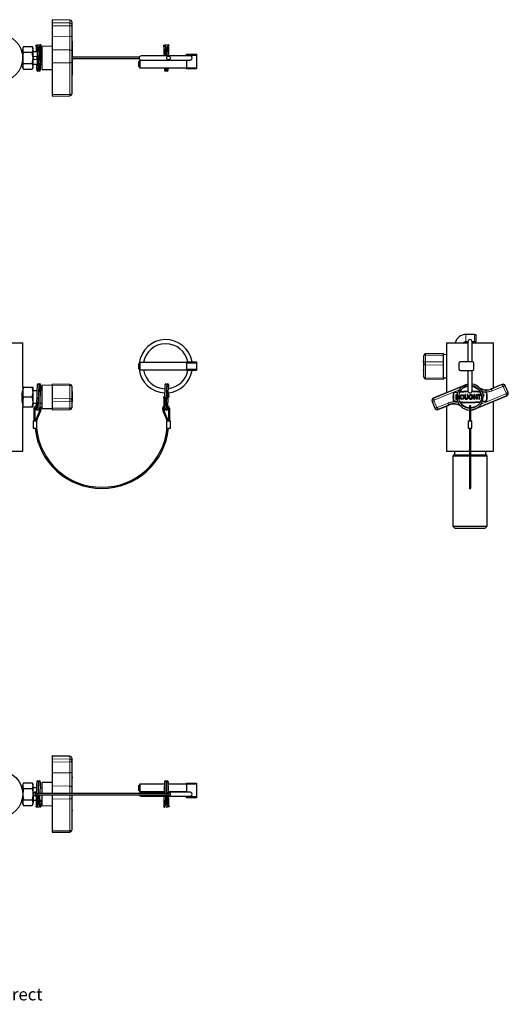
# Model space of a CAD drawing. Units: millimetres. Extents: x 261 to 1421, y 142 to 982.
# Drawn here: x 1023 to 1421, y 180 to 982 of the extents above; entities that cross this region are included whole.
import ezdxf

# ---------------------------------------------------------------- set-up
doc = ezdxf.new("R2010")
doc.units = ezdxf.units.MM
doc.header["$LTSCALE"] = 4
doc.linetypes.add('PHANTOM', pattern=[12.7, 6.35, -1.27, 1.27, -1.27, 1.27, -1.27])
doc.styles.get("Standard").update_dxf_attribs({"font": 'arial.ttf'})

msp = doc.modelspace()

# ---------------------------------------------------------------- linework, layer by layer
at = {"color": 7, "linetype": 'Continuous', "lineweight": 25}
for p, q in [((1064.39, 981.43), (1049.86, 981.68)), ((1049.86, 981.53), (1049.86, 981.68)), ((1049.86, 981.53), (1049.86, 979.23)), ((1049.86, 979.23), (1049.86, 976.62)), ((1065.86, 979.91), (1065.86, 979.93)), ((1065.86, 979.91), (1065.86, 977.61)), ((1049.86, 976.62), (1049.86, 967.81)), ((1065.86, 977.61), (1065.86, 977.29)), ((1065.86, 977.29), (1065.86, 968.48)), ((1049.86, 967.81), (1049.86, 957.17)), ((1065.86, 968.48), (1065.86, 956.07)), ((1066.16, 964.47), (1065.86, 964.47)), ((1066.16, 964.21), (1066.16, 964.47)), ((1066.16, 964.21), (1066.16, 963.61)), ((1066.16, 963.61), (1066.16, 937.44)), ((1025.12, 956.06), (1025.1, 956.06)), ((1025.91, 955.56), (1025.24, 955.56)), ((1026.63, 959.8), (1025.91, 958.56)), ((1025.91, 958.56), (1025.91, 957.49)), ((1025.91, 957.49), (1025.91, 950.56)), ((1026.63, 959.8), (1033.6, 959.8)), ((1026.63, 955.18), (1033.6, 955.18)), ((1034.31, 958.56), (1033.6, 959.8)), ((1034.31, 957.49), (1034.31, 958.56)), ((1034.31, 950.56), (1034.31, 957.49)), ((1037.86, 955.56), (1034.31, 955.56)), ((1039.36, 955.56), (1039.26, 955.56)), ((1041.86, 955.56), (1040.76, 955.56)), ((1049.86, 960.06), (1041.86, 959.92)), ((1041.86, 946.98), (1041.86, 959.92)), ((1049.86, 957.17), (1049.86, 946.54)), ((1065.86, 956.07), (1065.86, 947.21)), ((1025.91, 950.56), (1025.91, 943.63)), ((1026.63, 945.94), (1033.6, 945.94)), ((1034.31, 943.63), (1034.31, 950.56)), ((1041.86, 941.2), (1041.86, 946.98)), ((1049.86, 946.54), (1049.86, 920.67)), ((1065.86, 947.21), (1065.86, 921.35)), ((1120.69, 951.06), (1066.16, 951.06)), ((1066.16, 950.06), (1120.69, 950.06)), ((1121.31, 948.56), (1120.31, 947.56)), ((1120.31, 945.56), (1120.31, 947.56)), ((1159.31, 948.56), (1121.31, 948.56)), ((1121.31, 948.56), (1121.31, 945.56)), ((1162, 952.26), (1122.31, 952.26)), ((1122.31, 948.86), (1162, 948.86)), ((1141.03, 948.86), (1141.04, 948.56)), ((1141.69, 948.86), (1141.69, 948.56)), ((1143.19, 948.86), (1143.19, 948.56)), ((1159.31, 953.56), (1167.31, 953.56)), ((1159.31, 952.56), (1159.31, 953.56)), ((1159.31, 952.56), (1159.31, 952.26)), ((1159.31, 948.86), (1159.31, 942.56)), ((1167.31, 953.56), (1167.31, 952.56)), ((1167.31, 952.56), (1167.31, 942.56)), ((1025.1, 945.06), (1025.11, 945.06)), ((1025.24, 945.56), (1025.91, 945.56)), ((1025.91, 943.63), (1025.91, 942.56)), ((1025.91, 942.56), (1026.63, 941.32)), ((1026.63, 941.32), (1033.6, 941.32)), ((1033.6, 941.32), (1034.31, 942.56)), ((1034.31, 945.56), (1037.61, 945.56)), ((1034.31, 942.56), (1034.31, 943.63)), ((1038.81, 940.86), (1038.87, 940.47)), ((1039.01, 945.56), (1039.11, 945.56)), ((1040.51, 945.56), (1041.86, 945.56)), ((1041.86, 941.2), (1049.86, 941.06)), ((1120.31, 943.56), (1120.31, 945.56)), ((1120.31, 943.56), (1121.31, 942.56)), ((1121.31, 945.56), (1121.31, 942.56)), ((1121.31, 942.56), (1159.31, 942.56)), ((1142.81, 940.87), (1142.87, 940.47)), ((1159.31, 941.56), (1159.31, 942.56)), ((1167.31, 941.56), (1159.31, 941.56)), ((1167.31, 942.56), (1167.31, 941.56)), ((1065.86, 936.65), (1066.16, 936.65)), ((1066.16, 937.44), (1066.16, 936.86)), ((1066.16, 936.86), (1066.16, 936.65)), ((1049.86, 920.67), (1049.86, 919.44)), ((1049.86, 919.44), (1064.39, 919.69)), ((1065.86, 921.35), (1065.86, 921.19)), ((1393.6, 725.57), (1386.6, 725.57)), ((1393.6, 725.57), (1394.6, 725.57)), ((1394.6, 725.57), (1394.6, 719.57)), ((1006.86, 718.62), (1025.91, 718.62)), ((1025.91, 682.62), (1025.91, 718.62)), ((1370.9, 718.62), (1370.9, 678.09)), ((1370.9, 718.62), (1388.25, 718.62)), ((1388.25, 719.57), (1386.6, 719.57)), ((1388.25, 719.62), (1388.25, 703.14)), ((1391.65, 703.15), (1391.65, 719.62)), ((1393.6, 719.57), (1391.65, 719.57)), ((1391.65, 718.62), (1409, 718.62)), ((1394.6, 719.57), (1393.6, 719.57)), ((1409, 681.98), (1409, 718.62)), ((1352.35, 708.23), (1352.35, 708.32)), ((1352.35, 708.08), (1352.35, 708.23)), ((1352.35, 702.54), (1352.35, 708.08)), ((1368.35, 710.07), (1353.82, 709.82)), ((1368.35, 709.99), (1353.82, 709.73)), ((1368.35, 709.99), (1368.35, 710.07)), ((1368.35, 708.75), (1368.35, 709.99)), ((1370.9, 709.03), (1368.35, 709.07)), ((1368.35, 703.21), (1368.35, 708.75)), ((1121.31, 702.62), (1120.31, 701.62)), ((1120.31, 697.62), (1120.31, 701.62)), ((1120.31, 697.62), (1121.31, 696.62)), ((1159.31, 702.62), (1121.31, 702.62)), ((1121.31, 702.62), (1121.31, 696.62)), ((1159.31, 703.12), (1167.31, 703.12)), ((1159.31, 702.12), (1159.31, 703.12)), ((1159.31, 702.12), (1159.31, 697.12)), ((1167.31, 703.12), (1167.31, 702.12)), ((1167.31, 702.12), (1167.31, 697.12)), ((1352.35, 704.08), (1352.05, 704.08)), ((1352.05, 703.42), (1352.05, 704.08)), ((1352.05, 702.86), (1352.05, 703.42)), ((1352.05, 702.86), (1352.05, 696.53)), ((1352.35, 702.22), (1352.35, 702.54)), ((1352.35, 691.49), (1352.35, 702.22)), ((1368.35, 700.6), (1368.35, 703.21)), ((1368.35, 689.87), (1368.35, 700.6)), ((1380.95, 702.12), (1380.95, 697.12)), ((1391.95, 703.12), (1381.95, 703.12)), ((1392.95, 697.12), (1392.95, 702.12)), ((1121.31, 696.62), (1159.31, 696.62)), ((1159.31, 696.12), (1159.31, 697.12)), ((1167.31, 696.12), (1159.31, 696.12)), ((1167.31, 697.12), (1167.31, 696.12)), ((1352.05, 695.96), (1352.05, 696.53)), ((1352.05, 695.96), (1352.05, 695.07)), ((1352.05, 695.07), (1352.35, 695.07)), ((1352.35, 690.83), (1352.35, 691.49)), ((1353.82, 689.33), (1368.35, 689.07)), ((1368.35, 690.07), (1370.9, 690.12)), ((1368.35, 689.07), (1368.35, 689.87)), ((1381.95, 696.12), (1391.95, 696.12)), ((1388.25, 696.1), (1388.25, 679.62)), ((1391.65, 679.62), (1391.65, 696.1)), ((1026.63, 682.62), (1025.91, 682.62)), ((1025.91, 682.62), (1025.91, 678.62)), ((1026.63, 682.62), (1033.6, 682.62)), ((1033.6, 682.62), (1034.31, 682.62)), ((1034.31, 678.62), (1034.31, 682.62)), ((1049.86, 684.12), (1041.86, 683.98)), ((1041.86, 683.27), (1041.86, 683.98)), ((1041.86, 665.26), (1041.86, 683.27)), ((1064.39, 684.87), (1049.86, 685.12)), ((1049.86, 685.12), (1049.86, 684.32)), ((1049.86, 684.32), (1049.86, 673.6)), ((1065.86, 683.37), (1065.86, 682.7)), ((1065.86, 682.7), (1065.86, 671.98)), ((1385.93, 684.32), (1360.06, 673.6)), ((1416.01, 684.89), (1407.2, 681.23)), ((1420.92, 678.26), (1418.62, 683.8)), ((1025.91, 679.62), (1025.78, 679.62)), ((1025.91, 678.62), (1025.91, 670.62)), ((1026.63, 674.62), (1033.6, 674.62)), ((1037.49, 679.62), (1034.31, 679.62)), ((1034.31, 670.62), (1034.31, 678.62)), ((1038.99, 679.62), (1038.89, 679.62)), ((1041.86, 679.62), (1040.39, 679.62)), ((1049.86, 673.6), (1049.86, 670.98)), ((1066.16, 679.13), (1065.86, 679.13)), ((1066.16, 679.13), (1066.16, 678.24)), ((1066.16, 678.24), (1066.16, 677.66)), ((1066.16, 677.66), (1066.16, 671.33)), ((1140.61, 674.62), (1141.31, 674.62)), ((1144.31, 674.62), (1145.01, 674.62)), ((1380.05, 678.6), (1376.83, 678.24)), ((1379.96, 678.27), (1376.87, 677.92)), ((1379.32, 676.45), (1378.38, 676.44)), ((1378.38, 676.44), (1378.41, 672.59)), ((1379.33, 675.81), (1379.03, 675.81)), ((1379.03, 675.81), (1379.05, 673.24)), ((1379.05, 673.24), (1379.35, 673.24)), ((1386.34, 676.52), (1385.7, 676.51)), ((1385.7, 676.51), (1385.72, 673.94)), ((1386.36, 673.95), (1386.34, 676.52)), ((1387.62, 676.53), (1387.65, 673.96)), ((1388.26, 676.53), (1387.62, 676.53)), ((1388.29, 673.96), (1388.26, 676.53)), ((1392.56, 674.97), (1391.06, 674.95)), ((1391.06, 674.95), (1391.07, 674.31)), ((1391.07, 674.31), (1391.91, 674.32)), ((1392.45, 675.35), (1391.73, 675.34)), ((1393.65, 676.58), (1393, 676.58)), ((1393, 676.58), (1393.04, 672.72)), ((1393.66, 674.98), (1393.65, 676.58)), ((1393.66, 674.98), (1394.95, 674.99)), ((1394.95, 674.35), (1393.67, 674.33)), ((1393.68, 672.73), (1393.67, 674.33)), ((1393.97, 664.92), (1419.84, 675.65)), ((1394.93, 676.59), (1395.57, 676.6)), ((1394.95, 674.99), (1394.93, 676.59)), ((1394.97, 672.74), (1394.95, 674.35)), ((1395.57, 676.6), (1395.61, 672.75)), ((1398.64, 676.63), (1396.07, 676.6)), ((1396.07, 676.6), (1396.08, 675.96)), ((1396.08, 675.96), (1397.04, 675.97)), ((1397.04, 675.97), (1397.07, 672.76)), ((1397.68, 675.98), (1398.65, 675.98)), ((1397.71, 672.77), (1397.68, 675.98)), ((1398.65, 675.98), (1398.64, 676.63)), ((1398.92, 676.63), (1399.08, 676.3)), ((1399.25, 674.62), (1400.65, 674.62)), ((1403, 678.47), (1399.79, 678.78)), ((1402.97, 678.16), (1399.96, 678.44)), ((1400.84, 676.65), (1400.21, 675.36)), ((1400.54, 674.72), (1401.48, 676.65)), ((1401.48, 676.65), (1400.84, 676.65)), ((1025.78, 669.62), (1025.91, 669.62)), ((1025.91, 670.62), (1025.91, 666.62)), ((1025.91, 630.62), (1025.91, 666.62)), ((1026.63, 666.62), (1025.91, 666.62)), ((1026.63, 666.62), (1033.6, 666.62)), ((1033.6, 666.62), (1034.31, 666.62)), ((1034.31, 666.62), (1034.31, 670.62)), ((1034.31, 669.62), (1037.24, 669.62)), ((1038.54, 666.56), (1038.64, 666.54)), ((1038.64, 669.62), (1038.74, 669.62)), ((1040.14, 669.62), (1041.86, 669.62)), ((1041.86, 665.26), (1049.86, 665.12)), ((1049.86, 670.98), (1049.86, 665.44)), ((1049.86, 665.44), (1049.86, 664.21)), ((1065.86, 671.98), (1065.86, 671.65)), ((1065.86, 671.65), (1065.86, 666.11)), ((1065.86, 670.12), (1066.16, 670.12)), ((1065.86, 666.11), (1065.86, 665.96)), ((1065.86, 665.96), (1065.86, 665.88)), ((1066.16, 671.33), (1066.16, 670.77)), ((1066.16, 670.12), (1066.16, 670.77)), ((1142.68, 667.62), (1142.57, 667.62)), ((1358.98, 670.98), (1361.28, 665.44)), ((1363.89, 664.36), (1372.7, 668.01)), ((1370.9, 667.26), (1370.9, 630.62)), ((1380.06, 670.79), (1376.93, 671.09)), ((1378.41, 672.59), (1379.36, 672.6)), ((1389.45, 667.12), (1389.45, 664.62)), ((1390.45, 664.62), (1390.45, 667.12)), ((1393.04, 672.72), (1393.68, 672.73)), ((1395.61, 672.75), (1394.97, 672.74)), ((1397.07, 672.76), (1397.71, 672.77)), ((1403.07, 671.01), (1399.92, 670.65)), ((1403.03, 671.32), (1400.02, 670.98)), ((1409, 630.62), (1409, 671.15)), ((1035.06, 664.62), (1035.06, 655.12)), ((1036.06, 655.12), (1036.06, 664.62)), ((1039.89, 663.8), (1036.78, 656.89)), ((1037.69, 656.48), (1040.8, 663.39)), ((1049.86, 664.21), (1064.39, 664.46)), ((1049.86, 664.12), (1064.39, 664.38)), ((1049.86, 664.21), (1049.86, 664.12)), ((1139.82, 663.39), (1142.93, 656.48)), ((1143.84, 656.89), (1140.74, 663.8)), ((1144.56, 664.62), (1144.56, 655.12)), ((1145.56, 655.12), (1145.56, 664.62)), ((1389.45, 664.62), (1389.45, 655.12)), ((1390.45, 655.12), (1390.45, 664.62)), ((1034.56, 655.12), (1034.56, 649.12)), ((1034.56, 655.12), (1037.56, 655.12)), ((1034.56, 649.12), (1037.56, 649.12)), ((1037.56, 649.12), (1037.56, 655.12)), ((1143.06, 655.12), (1143.06, 649.12)), ((1143.06, 655.12), (1146.06, 655.12)), ((1143.06, 649.12), (1146.06, 649.12)), ((1146.06, 649.12), (1146.06, 655.12)), ((1388.45, 655.12), (1388.45, 649.12)), ((1388.45, 655.12), (1391.45, 655.12)), ((1388.45, 649.12), (1391.45, 649.12)), ((1389.45, 649.1), (1389.45, 600.62)), ((1390.45, 600.62), (1390.45, 649.12)), ((1391.45, 649.12), (1391.45, 655.12)), ((1006.86, 630.62), (1025.91, 630.62)), ((1370.9, 630.62), (1389.45, 630.62)), ((1376.39, 627.45), (1375.95, 626.45)), ((1375.95, 626.45), (1375.95, 569.45)), ((1389.45, 626.45), (1375.95, 626.45)), ((1376.39, 627.45), (1389.45, 627.45)), ((1377.25, 630.62), (1377.25, 627.45)), ((1390.45, 630.62), (1409, 630.62)), ((1390.45, 627.45), (1403.5, 627.45)), ((1403.95, 626.45), (1390.45, 626.45)), ((1402.65, 627.45), (1402.65, 630.62)), ((1403.95, 626.45), (1403.5, 627.45)), ((1403.95, 569.45), (1403.95, 626.45)), ((1375.95, 569.45), (1377.95, 567.45)), ((1375.95, 569.45), (1403.95, 569.45)), ((1401.95, 567.45), (1403.95, 569.45)), ((1401.95, 567.45), (1377.95, 567.45)), ((1064.39, 382.29), (1049.86, 382.54)), ((1049.86, 382.39), (1049.86, 382.54)), ((1049.86, 382.39), (1049.86, 380.09)), ((1049.86, 380.09), (1049.86, 377.48)), ((1049.86, 377.48), (1049.86, 368.67)), ((1065.86, 380.77), (1065.86, 380.79)), ((1065.86, 380.77), (1065.86, 378.47)), ((1065.86, 378.47), (1065.86, 378.15)), ((1065.86, 378.15), (1065.86, 369.34)), ((1049.86, 368.67), (1049.86, 358.04)), ((1065.86, 369.34), (1065.86, 356.93)), ((1026.63, 360.66), (1025.91, 359.42)), ((1026.63, 360.66), (1033.6, 360.66)), ((1034.31, 359.42), (1033.6, 360.66)), ((1038.81, 361.1), (1038.76, 361.51)), ((1049.86, 360.92), (1041.86, 360.78)), ((1041.86, 351.92), (1041.86, 360.78)), ((1066.16, 365.33), (1065.86, 365.33)), ((1066.16, 365.33), (1066.16, 365.07)), ((1066.16, 365.07), (1066.16, 364.47)), ((1066.16, 351.92), (1066.16, 364.47)), ((1142.81, 361.1), (1142.76, 361.51)), ((1025.11, 356.92), (1025.1, 356.92)), ((1025.91, 356.42), (1025.24, 356.42)), ((1025.91, 359.42), (1025.91, 358.35)), ((1025.91, 358.35), (1025.91, 351.42)), ((1026.63, 356.04), (1033.6, 356.04)), ((1034.31, 358.35), (1034.31, 359.42)), ((1034.31, 351.42), (1034.31, 358.35)), ((1037.11, 356.42), (1034.31, 356.42)), ((1038.61, 356.42), (1038.51, 356.42)), ((1041.86, 356.42), (1040.01, 356.42)), ((1049.86, 358.04), (1049.86, 351.92)), ((1065.86, 356.93), (1065.86, 351.92)), ((1121.31, 359.42), (1120.31, 358.42)), ((1120.31, 354.42), (1120.31, 358.42)), ((1120.31, 354.42), (1121.31, 353.42)), ((1141.21, 359.42), (1121.31, 359.42)), ((1121.31, 359.42), (1121.31, 353.42)), ((1121.31, 353.42), (1141.04, 353.42)), ((1141.02, 353.12), (1122.31, 353.12)), ((1162, 353.12), (1143.95, 353.12)), ((1159.31, 359.42), (1144.41, 359.42)), ((1144.59, 353.42), (1159.31, 353.42)), ((1159.31, 360.42), (1167.31, 360.42)), ((1159.31, 359.42), (1159.31, 360.42)), ((1159.31, 359.42), (1159.31, 353.12)), ((1167.31, 360.42), (1167.31, 359.42)), ((1167.31, 359.42), (1167.31, 349.42)), ((1025.1, 345.92), (1025.12, 345.92)), ((1025.24, 346.42), (1025.91, 346.42)), ((1025.91, 351.42), (1025.91, 344.49)), ((1026.63, 346.8), (1033.6, 346.8)), ((1034.31, 351.42), (1034.31, 344.49)), ((1034.31, 346.42), (1036.86, 346.42)), ((1144.03, 351.92), (1036.59, 351.92)), ((1036.59, 350.92), (1144.03, 350.92)), ((1038.26, 346.42), (1038.36, 346.42)), ((1039.76, 346.42), (1041.86, 346.42)), ((1041.86, 342.06), (1041.86, 350.92)), ((1049.86, 350.92), (1049.86, 347.4)), ((1049.86, 347.4), (1049.86, 321.54)), ((1065.86, 350.92), (1065.86, 348.07)), ((1065.86, 348.07), (1065.86, 322.21)), ((1066.16, 338.3), (1066.16, 350.92)), ((1122.31, 349.72), (1140.93, 349.72)), ((1143.86, 349.72), (1162, 349.72)), ((1159.31, 349.72), (1159.31, 349.42)), ((1159.31, 348.42), (1159.31, 349.42)), ((1167.31, 348.42), (1159.31, 348.42)), ((1167.31, 349.42), (1167.31, 348.42)), ((1025.91, 344.49), (1025.91, 343.42)), ((1025.91, 343.42), (1026.63, 342.19)), ((1026.63, 342.19), (1033.6, 342.19)), ((1033.6, 342.19), (1034.31, 343.42)), ((1034.31, 343.42), (1034.31, 344.49)), ((1041.86, 342.06), (1049.86, 341.92)), ((1065.86, 337.51), (1066.16, 337.51)), ((1066.16, 338.3), (1066.16, 337.72)), ((1066.16, 337.51), (1066.16, 337.72)), ((1049.86, 321.54), (1049.86, 320.3)), ((1049.86, 320.3), (1064.39, 320.56)), ((1065.86, 322.21), (1065.86, 322.06))]:
    msp.add_line(p, q, dxfattribs=at)
at = {"color": 36, "linetype": 'PHANTOM', "lineweight": 18}
for p, q in [((1064.39, 981.29), (1049.86, 981.53)), ((1064.39, 979), (1049.86, 979.23)), ((1064.39, 981.29), (1064.39, 981.43)), ((1064.39, 979), (1064.39, 981.29)), ((1064.39, 976.71), (1064.39, 979)), ((1064.39, 976.71), (1049.86, 976.62)), ((1064.39, 967.91), (1064.39, 976.71)), ((1064.39, 967.91), (1049.86, 967.81)), ((1064.39, 957.02), (1064.39, 967.91)), ((1066.16, 964.21), (1065.86, 964.21)), ((1066.16, 963.61), (1065.86, 963.61)), ((1064.39, 957.02), (1049.86, 957.17)), ((1064.39, 946.64), (1064.39, 957.02)), ((1064.39, 946.64), (1049.86, 946.54)), ((1064.39, 920.77), (1064.39, 946.64)), ((1167.31, 952.56), (1159.31, 952.56)), ((1159.31, 942.56), (1167.31, 942.56)), ((1066.16, 937.44), (1065.86, 937.44)), ((1066.16, 936.86), (1065.86, 936.86)), ((1064.39, 920.77), (1049.86, 920.67)), ((1064.39, 919.69), (1064.39, 920.77)), ((1386.6, 725.57), (1386.6, 719.57)), ((1393.6, 719.57), (1393.6, 725.57)), ((1353.82, 709.82), (1353.82, 709.73)), ((1353.82, 709.73), (1353.82, 708.66)), ((1353.82, 708.66), (1368.35, 708.75)), ((1353.82, 708.66), (1353.82, 703.11)), ((1167.31, 702.12), (1159.31, 702.12)), ((1352.05, 703.42), (1352.35, 703.42)), ((1352.05, 702.86), (1352.35, 702.86)), ((1353.82, 703.11), (1368.35, 703.21)), ((1353.82, 703.11), (1353.82, 700.83)), ((1353.82, 700.83), (1368.35, 700.6)), ((1353.82, 700.83), (1353.82, 690.11)), ((1159.31, 697.12), (1167.31, 697.12)), ((1352.05, 696.53), (1352.35, 696.53)), ((1352.05, 695.96), (1352.35, 695.96)), ((1353.82, 690.11), (1368.35, 689.87)), ((1353.82, 690.11), (1353.82, 689.33)), ((1064.39, 684.09), (1049.86, 684.32)), ((1064.39, 684.09), (1064.39, 684.87)), ((1064.39, 673.36), (1064.39, 684.09)), ((1360.16, 673.36), (1383.62, 683.09)), ((1386.6, 682.7), (1383.7, 681.5)), ((1407.3, 681), (1407.2, 681.23)), ((1407.3, 681), (1416.1, 684.65)), ((1416.68, 683.27), (1407.87, 679.61)), ((1416.1, 684.65), (1416.01, 684.89)), ((1419.3, 677.59), (1417, 683.13)), ((1418.38, 683.71), (1418.62, 683.8)), ((1418.38, 683.71), (1420.68, 678.16)), ((1064.39, 673.36), (1049.86, 673.6)), ((1064.39, 671.08), (1064.39, 673.36)), ((1066.16, 678.24), (1065.86, 678.24)), ((1066.16, 677.66), (1065.86, 677.66)), ((1360.16, 673.36), (1360.06, 673.6)), ((1381.13, 680.43), (1360.73, 671.98)), ((1419.74, 675.88), (1396.3, 666.16)), ((1398.98, 668.9), (1419.16, 677.27)), ((1419.74, 675.88), (1419.84, 675.65)), ((1420.68, 678.16), (1420.92, 678.26)), ((1064.39, 671.08), (1049.86, 670.98)), ((1064.39, 665.54), (1049.86, 665.44)), ((1064.39, 665.54), (1064.39, 671.08)), ((1064.39, 664.46), (1064.39, 665.54)), ((1066.16, 671.33), (1065.86, 671.33)), ((1066.16, 670.77), (1065.86, 670.77)), ((1359.22, 671.08), (1358.98, 670.98)), ((1361.51, 665.54), (1359.22, 671.08)), ((1360.6, 671.65), (1362.9, 666.11)), ((1361.51, 665.54), (1361.28, 665.44)), ((1363.22, 665.98), (1372.03, 669.63)), ((1372.6, 668.24), (1363.8, 664.59)), ((1372.6, 668.24), (1372.7, 668.01)), ((1393.3, 666.54), (1396.08, 667.69)), ((1393.5, 666.06), (1393.3, 666.54)), ((1036.06, 664.62), (1035.06, 664.62)), ((1064.39, 664.38), (1064.39, 664.46)), ((1144.56, 664.62), (1145.56, 664.62)), ((1363.8, 664.59), (1363.89, 664.36)), ((1389.45, 664.62), (1390.45, 664.62)), ((1064.39, 382.16), (1049.86, 382.39)), ((1064.39, 379.86), (1049.86, 380.09)), ((1064.39, 377.58), (1049.86, 377.48)), ((1064.39, 382.16), (1064.39, 382.29)), ((1064.39, 379.86), (1064.39, 382.16)), ((1064.39, 377.58), (1064.39, 379.86)), ((1064.39, 368.77), (1064.39, 377.58)), ((1064.39, 368.77), (1049.86, 368.67)), ((1064.39, 357.88), (1064.39, 368.77)), ((1066.16, 365.07), (1065.86, 365.07)), ((1066.16, 364.47), (1065.86, 364.47)), ((1064.39, 357.88), (1049.86, 358.04)), ((1064.39, 351.92), (1064.39, 357.88)), ((1167.31, 359.42), (1159.31, 359.42)), ((1064.39, 347.5), (1049.86, 347.4)), ((1064.39, 347.5), (1064.39, 350.92)), ((1064.39, 321.63), (1064.39, 347.5)), ((1159.31, 349.42), (1167.31, 349.42)), ((1066.16, 338.3), (1065.86, 338.3)), ((1066.16, 337.72), (1065.86, 337.72)), ((1064.39, 321.63), (1049.86, 321.54)), ((1064.39, 320.56), (1064.39, 321.63))]:
    msp.add_line(p, q, dxfattribs=at)
at = {"color": 36, "linetype": 'PHANTOM', "lineweight": 18, "flags": 128}
for points in [[(1064.39, 976.71), (1064.68, 976.73), (1064.95, 976.76), (1065.21, 976.81), (1065.43, 976.89), (1065.61, 976.97), (1065.75, 977.07), (1065.83, 977.18), (1065.86, 977.29)], [(1064.39, 967.91), (1064.68, 967.92), (1064.95, 967.95), (1065.21, 968.01), (1065.43, 968.08), (1065.61, 968.17), (1065.75, 968.26), (1065.83, 968.37), (1065.86, 968.48)], [(1065.86, 956.07), (1065.83, 956.25), (1065.75, 956.43), (1065.61, 956.59), (1065.43, 956.73), (1065.21, 956.85), (1064.95, 956.94), (1064.68, 956.99), (1064.39, 957.02)], [(1065.86, 947.21), (1065.83, 947.1), (1065.75, 946.99), (1065.61, 946.89), (1065.43, 946.81), (1065.21, 946.74), (1064.95, 946.68), (1064.68, 946.65), (1064.39, 946.64)], [(1065.86, 921.35), (1065.83, 921.24), (1065.75, 921.13), (1065.61, 921.03), (1065.43, 920.94), (1065.21, 920.87), (1064.95, 920.82), (1064.68, 920.78), (1064.39, 920.77)], [(1353.82, 708.66), (1353.53, 708.64), (1353.26, 708.61), (1353, 708.56), (1352.78, 708.49), (1352.6, 708.4), (1352.46, 708.3), (1352.38, 708.19), (1352.35, 708.08)], [(1353.82, 703.11), (1353.53, 703.1), (1353.26, 703.07), (1353, 703.01), (1352.78, 702.94), (1352.6, 702.86), (1352.46, 702.76), (1352.38, 702.65), (1352.35, 702.54)], [(1386.6, 682.7), (1386.49, 682.97), (1386.39, 683.2)], [(1388.25, 683.2), (1387.71, 683.08), (1386.6, 682.7)], [(1395.46, 681.42), (1395.64, 681.64), (1395.74, 681.77)], [(1397, 680.35), (1396.8, 680.47), (1395.46, 681.42)], [(1416.1, 684.65), (1416.12, 684.62), (1416.15, 684.54), (1416.2, 684.41), (1416.27, 684.24), (1416.36, 684.03), (1416.46, 683.79), (1416.57, 683.53), (1416.68, 683.27)], [(1418.38, 683.71), (1418.35, 683.69), (1418.27, 683.66), (1418.14, 683.61), (1417.97, 683.54), (1417.76, 683.45), (1417.52, 683.35), (1417.27, 683.24), (1417, 683.13)], [(1360.73, 671.98), (1360.62, 672.24), (1360.52, 672.5), (1360.42, 672.74), (1360.33, 672.95), (1360.26, 673.12), (1360.21, 673.25), (1360.17, 673.33), (1360.16, 673.36)], [(1407.3, 681), (1407.31, 680.97), (1407.34, 680.89), (1407.4, 680.76), (1407.47, 680.59), (1407.55, 680.38), (1407.65, 680.14), (1407.76, 679.88), (1407.87, 679.61)], [(1419.74, 675.88), (1419.73, 675.91), (1419.69, 675.99), (1419.64, 676.12), (1419.57, 676.3), (1419.48, 676.51), (1419.38, 676.74), (1419.28, 677), (1419.16, 677.27)], [(1420.68, 678.16), (1420.65, 678.15), (1420.57, 678.12), (1420.44, 678.06), (1420.27, 677.99), (1420.06, 677.91), (1419.82, 677.81), (1419.56, 677.7), (1419.3, 677.59)], [(1065.86, 671.65), (1065.83, 671.54), (1065.75, 671.44), (1065.61, 671.34), (1065.43, 671.25), (1065.21, 671.18), (1064.95, 671.13), (1064.68, 671.09), (1064.39, 671.08)], [(1065.86, 666.11), (1065.83, 666), (1065.75, 665.89), (1065.61, 665.8), (1065.43, 665.71), (1065.21, 665.64), (1064.95, 665.58), (1064.68, 665.55), (1064.39, 665.54)], [(1360.6, 671.65), (1360.33, 671.54), (1360.08, 671.44), (1359.84, 671.34), (1359.63, 671.25), (1359.46, 671.18), (1359.33, 671.13), (1359.25, 671.09), (1359.22, 671.08)], [(1362.9, 666.11), (1362.63, 666), (1362.37, 665.89), (1362.14, 665.8), (1361.93, 665.71), (1361.76, 665.64), (1361.63, 665.58), (1361.54, 665.55), (1361.51, 665.54)], [(1363.22, 665.98), (1363.33, 665.71), (1363.44, 665.45), (1363.54, 665.22), (1363.62, 665.01), (1363.7, 664.83), (1363.75, 664.7), (1363.78, 664.62), (1363.8, 664.59)], [(1372.03, 669.63), (1372.14, 669.36), (1372.25, 669.11), (1372.34, 668.87), (1372.43, 668.66), (1372.5, 668.49), (1372.56, 668.36), (1372.59, 668.28), (1372.6, 668.24)], [(1382.88, 668.91), (1383.1, 668.78), (1384.44, 667.83)], [(1384.16, 667.48), (1384.26, 667.6), (1384.44, 667.83)], [(1039.89, 663.8), (1039.92, 663.79), (1040.02, 663.74), (1040.17, 663.68), (1040.34, 663.6), (1040.52, 663.52), (1040.66, 663.45), (1040.76, 663.41), (1040.8, 663.39), (1040.8, 663.39)], [(1140.74, 663.8), (1140.7, 663.79), (1140.6, 663.74), (1140.46, 663.68), (1140.28, 663.6), (1140.11, 663.52), (1139.96, 663.45), (1139.86, 663.41), (1139.82, 663.39), (1139.82, 663.39)], [(1036.78, 656.89), (1036.81, 656.87), (1036.91, 656.83), (1037.06, 656.76), (1037.24, 656.68), (1037.41, 656.6), (1037.56, 656.54), (1037.66, 656.49), (1037.69, 656.48), (1037.69, 656.48)], [(1143.84, 656.89), (1143.81, 656.87), (1143.71, 656.83), (1143.56, 656.76), (1143.39, 656.68), (1143.21, 656.6), (1143.06, 656.54), (1142.97, 656.49), (1142.93, 656.48), (1142.93, 656.48)], [(1065.86, 378.15), (1065.83, 378.04), (1065.75, 377.93), (1065.61, 377.83), (1065.43, 377.75), (1065.21, 377.68), (1064.95, 377.62), (1064.68, 377.59), (1064.39, 377.58)], [(1065.86, 369.34), (1065.83, 369.23), (1065.75, 369.13), (1065.61, 369.03), (1065.43, 368.94), (1065.21, 368.87), (1064.95, 368.82), (1064.68, 368.78), (1064.39, 368.77)], [(1064.39, 357.88), (1064.68, 357.86), (1064.95, 357.8), (1065.21, 357.71), (1065.43, 357.59), (1065.61, 357.45), (1065.75, 357.29), (1065.83, 357.11), (1065.86, 356.93)], [(1064.39, 347.5), (1064.68, 347.51), (1064.95, 347.54), (1065.21, 347.6), (1065.43, 347.67), (1065.61, 347.76), (1065.75, 347.85), (1065.83, 347.96), (1065.86, 348.07)], [(1064.39, 321.63), (1064.68, 321.65), (1064.95, 321.68), (1065.21, 321.73), (1065.43, 321.81), (1065.61, 321.89), (1065.75, 321.99), (1065.83, 322.1), (1065.86, 322.21)]]:
    msp.add_lwpolyline(points, dxfattribs=at)
at = {"color": 7, "linetype": 'Continuous', "lineweight": 25, "flags": 128}
for points in [[(1026.63, 955.18), (1026.11, 956.31), (1025.91, 957.49)], [(1025.91, 950.56), (1025.97, 951.82), (1026.63, 955.18)], [(1033.6, 955.18), (1034.12, 956.31), (1034.31, 957.49)], [(1034.31, 950.56), (1034.25, 951.82), (1033.6, 955.18)], [(1038.81, 961.26), (1038.49, 961.12), (1038.23, 960.67), (1037.99, 958.96), (1037.89, 956.57), (1037.82, 954.08), (1037.75, 951.24), (1037.7, 949.3), (1037.65, 947.13), (1037.6, 944.93), (1037.53, 942.83), (1037.45, 941.24), (1037.37, 940.66)], [(1038.76, 940.47), (1038.83, 940.97), (1038.9, 942.23), (1038.96, 943.9), (1039.01, 945.63), (1039.05, 947.29), (1039.09, 948.79), (1039.16, 951.68), (1039.24, 954.56), (1039.27, 955.87), (1039.3, 957.11), (1039.32, 958.25), (1039.26, 959.13), (1039.09, 959.61)], [(1040.31, 961.26), (1039.99, 961.12), (1039.73, 960.67), (1039.49, 958.96), (1039.39, 956.57), (1039.32, 954.08), (1039.25, 951.24), (1039.21, 949.3), (1039.15, 947.13), (1039.1, 944.93), (1039.03, 942.83), (1038.95, 941.24), (1038.87, 940.66)], [(1040.26, 940.47), (1040.33, 940.97), (1040.4, 942.23), (1040.46, 943.9), (1040.51, 945.63), (1040.55, 947.29), (1040.59, 948.79), (1040.66, 951.68), (1040.74, 954.56), (1040.77, 955.87), (1040.8, 957.11), (1040.82, 958.25), (1040.76, 959.13), (1040.59, 959.61)], [(1142.81, 961.26), (1142.49, 961.12), (1142.23, 960.67), (1141.99, 958.96), (1141.89, 956.57), (1141.82, 954.08), (1141.78, 952.26)], [(1143.18, 952.26), (1143.24, 954.56), (1143.27, 955.87), (1143.3, 957.11), (1143.32, 958.25), (1143.26, 959.13), (1143.09, 959.61)], [(1144.31, 961.26), (1143.99, 961.12), (1143.73, 960.67), (1143.49, 958.96), (1143.39, 956.57), (1143.32, 954.08), (1143.28, 952.26)], [(1144.68, 952.26), (1144.74, 954.56), (1144.77, 955.87), (1144.8, 957.11), (1144.82, 958.25), (1144.76, 959.13), (1144.59, 959.61)], [(1026.63, 945.94), (1026.32, 947.11), (1025.91, 950.56)], [(1033.6, 945.94), (1033.9, 947.11), (1034.31, 950.56)], [(1143.09, 948.56), (1143.09, 948.79), (1143.09, 948.86)], [(1144.59, 948.56), (1144.59, 948.79), (1144.59, 948.86)], [(1026.63, 941.32), (1026.11, 942.45), (1025.91, 943.63)], [(1033.6, 941.32), (1034.12, 942.45), (1034.31, 943.63)], [(1141.21, 942.56), (1141.28, 941.09), (1141.37, 940.47)], [(1141.51, 942.56), (1141.45, 941.24), (1141.37, 940.66)], [(1143.01, 942.56), (1142.95, 941.24), (1142.87, 940.66)], [(1037.74, 684.72), (1037.68, 684.35), (1037.62, 683.48), (1037.57, 682.32), (1037.53, 680.97), (1037.49, 679.58), (1037.45, 678.28), (1037.42, 677.16), (1037.4, 676.13), (1037.37, 674.88), (1037.33, 673.4), (1037.29, 671.67), (1037.24, 669.78), (1037.18, 667.91), (1037.13, 666.3), (1037.07, 665.17), (1036.99, 664.73)], [(1039.19, 684.42), (1039.18, 684.51), (1039.13, 684.72)], [(1039.88, 664.52), (1039.95, 664.89), (1040, 665.76), (1040.05, 666.93), (1040.1, 668.28), (1040.14, 669.66), (1040.17, 670.96), (1040.2, 672.08), (1040.23, 673.11), (1040.26, 674.36), (1040.29, 675.84), (1040.33, 677.57), (1040.38, 679.47), (1040.44, 681.34), (1040.5, 682.94), (1040.56, 684.08), (1040.63, 684.52)], [(1141.74, 684.72), (1141.68, 684.35), (1141.62, 683.48), (1141.57, 682.32), (1141.53, 680.97), (1141.49, 679.58), (1141.45, 678.28), (1141.42, 677.16), (1141.4, 676.13), (1141.37, 674.88), (1141.33, 673.4), (1141.29, 671.67), (1141.24, 669.78), (1141.18, 667.91), (1141.13, 666.3), (1141.07, 665.17), (1140.99, 664.73)], [(1143.24, 684.72), (1143.18, 684.35), (1143.12, 683.48), (1143.07, 682.32), (1143.03, 680.97), (1142.99, 679.58), (1142.95, 678.28), (1142.92, 677.16), (1142.9, 676.13), (1142.87, 674.88), (1142.83, 673.4), (1142.79, 671.67), (1142.74, 669.78), (1142.68, 667.91), (1142.63, 666.3), (1142.57, 665.17), (1142.49, 664.73)], [(1143.19, 684.42), (1143.18, 684.51), (1143.13, 684.72)], [(1143.88, 664.52), (1143.95, 664.89), (1144, 665.76), (1144.05, 666.93), (1144.1, 668.28), (1144.14, 669.66), (1144.17, 670.96), (1144.2, 672.08), (1144.23, 673.11), (1144.26, 674.36), (1144.29, 675.84), (1144.33, 677.57), (1144.38, 679.47), (1144.44, 681.34), (1144.5, 682.94), (1144.56, 684.08), (1144.63, 684.52)], [(1388.25, 684.98), (1387.26, 684.77), (1385.93, 684.32)], [(1026.63, 674.62), (1026.11, 676.58), (1025.91, 678.62)], [(1033.6, 674.62), (1034.12, 676.58), (1034.31, 678.62)], [(1145.01, 674.62), (1144.97, 676.53), (1144.92, 678.24)], [(1399.25, 674.62), (1398.75, 671.6), (1397.44, 669.11), (1395.74, 667.35), (1394.03, 666.27), (1392.41, 665.65), (1390.98, 665.38), (1390.45, 665.4)], [(1026.63, 666.62), (1026.11, 668.58), (1025.91, 670.62)], [(1033.6, 666.62), (1034.12, 668.58), (1034.31, 670.62)], [(1038.68, 667.56), (1038.58, 667.58), (1038.58, 667.58)], [(1039.98, 665.17), (1040.06, 664.57), (1039.89, 663.8)], [(1142.53, 666.62), (1142.56, 666.62), (1142.64, 666.62)], [(1144.02, 665.99), (1144.41, 665.39), (1144.56, 664.62)], [(1380.19, 670.46), (1380.16, 670.46), (1376.9, 670.77)], [(1038.43, 664.82), (1038.44, 664.74), (1038.49, 664.52)], [(1142.43, 664.82), (1142.44, 664.74), (1142.49, 664.52)], [(1026.63, 356.04), (1026.11, 357.17), (1025.91, 358.35)], [(1026.63, 356.04), (1026.32, 354.87), (1025.91, 351.42)], [(1033.6, 356.04), (1034.12, 357.17), (1034.31, 358.35)], [(1033.6, 356.04), (1033.9, 354.87), (1034.31, 351.42)], [(1025.91, 351.42), (1025.97, 350.17), (1026.63, 346.8)], [(1034.31, 351.42), (1034.25, 350.17), (1033.6, 346.8)], [(1036.96, 350.23), (1036.89, 347.43), (1036.85, 346.12), (1036.82, 344.87), (1036.8, 343.73), (1036.86, 342.86), (1037.04, 342.38)], [(1037.31, 340.72), (1037.63, 340.86), (1037.9, 341.32), (1038.13, 343.02), (1038.23, 345.41), (1038.3, 347.9), (1038.37, 350.74), (1038.37, 350.92)], [(1038.47, 350.92), (1038.46, 350.3), (1038.39, 347.43), (1038.35, 346.12), (1038.32, 344.87), (1038.3, 343.73), (1038.36, 342.86), (1038.54, 342.38)], [(1038.81, 340.72), (1039.13, 340.86), (1039.4, 341.32), (1039.63, 343.02), (1039.73, 345.41), (1039.8, 347.9), (1039.87, 350.74), (1039.87, 350.92)], [(1140.97, 350.92), (1140.96, 350.3), (1140.89, 347.43), (1140.85, 346.12), (1140.82, 344.87), (1140.8, 343.73), (1140.86, 342.86), (1141.04, 342.38)], [(1141.31, 340.72), (1141.63, 340.86), (1141.9, 341.32), (1142.13, 343.02), (1142.23, 345.41), (1142.3, 347.9), (1142.37, 350.74), (1142.37, 350.92)], [(1142.47, 350.92), (1142.46, 350.3), (1142.39, 347.43), (1142.35, 346.12), (1142.32, 344.87), (1142.3, 343.73), (1142.36, 342.86), (1142.54, 342.38)], [(1142.81, 340.72), (1143.13, 340.86), (1143.4, 341.32), (1143.63, 343.02), (1143.73, 345.41), (1143.8, 347.9), (1143.85, 350.13)], [(1026.63, 342.19), (1026.11, 343.32), (1025.91, 344.49)], [(1033.6, 342.19), (1034.12, 343.32), (1034.31, 344.49)]]:
    msp.add_lwpolyline(points, dxfattribs=at)
at = {"color": 7, "linetype": 'Continuous', "lineweight": 25}
for centre, radius in [((1006.86, 950.56), 19.05), ((1037.31, 960.56), 0.7), ((1141.31, 960.56), 0.7), ((1383.49, 674.56), 1.93), ((1383.49, 674.56), 1.28), ((1006.86, 351.42), 19.05), ((1040.31, 341.42), 0.7), ((1144.31, 341.42), 0.7)]:
    msp.add_circle(centre, radius, dxfattribs=at)
at = {"color": 7, "linetype": 'Continuous'}
for centre in [(1036.06, 950.56), (1144.56, 950.56), (1036.06, 351.42), (1144.56, 351.42)]:
    msp.add_circle(centre, 1.5, dxfattribs=at)
at = {"color": 7, "linetype": 'Continuous', "lineweight": 25}
for centre, radius, start, end in [((1064.36, 979.93), 1.5, 0, 89), ((1030.31, 957.39), 4.4, 146.85728, 178.7594), ((1029.91, 957.39), 4.4, 1.24514, 33.13953), ((1063.33, 957.56), 26.54, 175.21328, 184.31483), ((1040.31, 960.56), 0.7, 270, 90.04823), ((1212.38, 956.63), 71.57, 177.48598, 183.50234), ((1144.31, 960.56), 0.7, 270, 90.04823), ((1030.31, 943.54), 4.4, 146.85727, 178.75941), ((1029.91, 943.54), 4.4, 1.24514, 33.13953), ((1122.31, 950.56), 1.7, 90, 270), ((1162.03, 950.56), 1.69, 328.56336, 96.32041), ((1162.09, 950.46), 1.59, 263.43081, 330.67556), ((1094.9, 945.9), 57.79, 180.33916, 185.39126), ((1038.06, 940.57), 0.71, 180.0825, 359.9175), ((1039.56, 940.57), 0.71, 180.08381, 359.91619), ((1142.06, 940.57), 0.71, 180.08105, 359.91895), ((1126.01, 942.8), 16.91, 352.10379, 359.20353), ((1143.56, 940.57), 0.71, 180.08105, 359.91895), ((1127.46, 942.8), 16.96, 352.11491, 359.19242), ((1064.36, 921.19), 1.5, 271, 0), ((1142.31, 699.62), 21.7, 9.28231, 173.55101), ((1386.6, 716.57), 9, 90, 166.83372), ((1389.95, 719.62), 1.7, 0, 180), ((1142.31, 699.62), 18.3, 11.01966, 170.56466), ((1386.6, 716.57), 3, 90, 136.89533), ((1353.85, 708.32), 1.5, 91, 180), ((1353.85, 708.23), 1.5, 91, 180), ((1142.31, 699.62), 21.7, 186.44899, 267.70253), ((1381.95, 702.12), 1, 90, 180), ((1391.95, 702.12), 1, 0, 90), ((1142.31, 699.62), 18.3, 189.43534, 267.60004), ((1142.31, 699.62), 21.7, 275.42301, 350.7123), ((1142.31, 699.62), 18.3, 276.73271, 348.96629), ((1353.85, 690.83), 1.5, 180, 269), ((1381.95, 697.12), 1, 180, 270), ((1391.95, 697.12), 1, 270, 0), ((1038.04, 678.52), 12.13, 160.22642, 179.518), ((1022.18, 678.52), 12.13, 0.48472, 19.77169), ((1038.44, 684.6), 0.714, 0.06259, 179.93741), ((1179.16, 674.54), 140.39, 175.92265, 179.72045), ((1213.11, 673.14), 174.25, 176.19093, 179.42844), ((1039.94, 684.6), 0.714, 0.06533, 179.93467), ((984.77, 679.36), 56.12, 0.26764, 5.48128), ((1064.36, 683.37), 1.5, 0, 89), ((1142.44, 684.6), 0.714, 0.06633, 179.93367), ((1283.13, 674.54), 140.36, 175.92204, 179.72069), ((1143.94, 684.6), 0.714, 0.06248, 179.93752), ((1119.24, 681.57), 25.58, 0.06053, 7.07276), ((1389.86, 674.61), 10.64, 98.70964, 267.785), ((1389.86, 674.67), 9.23, 100.0504, 267.45062), ((1390.09, 674.72), 10.56, 359.48506, 81.52834), ((1390.29, 674.86), 8.96, 358.48941, 81.29748), ((1403.18, 690.93), 10.5, 234.4848, 292.52267), ((1403.18, 690.93), 10.75, 238.81478, 292.52267), ((1416.77, 683.04), 2, 22.52267, 112.52267), ((1044.53, 674.62), 19.42, 163.77038, 196.45311), ((1038.04, 670.52), 12.13, 160.22642, 179.518), ((1022.18, 670.52), 12.13, 0.48472, 19.77169), ((864.48, 676.1), 174.28, 356.19123, 359.42815), ((898.5, 674.71), 140.35, 355.92196, 359.72078), ((1627.21, 684.25), 486.7, 181.13399, 182.03252), ((968.41, 676.1), 174.36, 356.19176, 359.42727), ((1360.83, 671.75), 2, 112.52267, 202.52267), ((1397.27, 674.69), 21.23, 171.94187, 189.08978), ((1376.92, 677.57), 0.674, 97.21343, 171.94187), ((1397.27, 674.69), 20.91, 171.94187, 189.08978), ((1376.92, 677.57), 0.353, 97.21343, 171.94187), ((1379.34, 674.53), 1.28, 270.49196, 90.53969), ((1379.34, 674.53), 1.93, 319.76868, 39.24362), ((1390.92, 566.93), 111.88, 91.25269, 94.82722), ((1390.92, 566.93), 112.2, 91.32092, 94.74931), ((1387, 673.95), 1.28, 180.51583, 0.51583), ((1387, 673.95), 0.643, 180.51583, 0.51583), ((1389.95, 679.62), 1.7, 180, 0), ((1390.66, 674.63), 1.93, 22.01974, 10.10721), ((1390.66, 674.63), 1.28, 33.86713, 346.04448), ((1390, 674.6), 10.65, 272.44188, 0.09821), ((1390.92, 566.93), 111.88, 86.15987, 89.73319), ((1390.92, 566.93), 112.2, 86.28001, 89.66496), ((1402.93, 677.8), 0.353, 9.08978, 83.81822), ((1402.93, 677.8), 0.674, 9.08978, 83.81822), ((1382.63, 674.56), 20.91, 351.94187, 9.08978), ((1382.63, 674.56), 21.23, 351.94187, 9.08978), ((1419.07, 677.5), 2, 292.52267, 22.52267), ((1038.06, 664.62), 3, 107.61015, 180), ((1038.06, 664.62), 2, 118.40409, 180), ((1267.02, 675.74), 230.36, 181.5214, 182.08754), ((1044.75, 666.01), 7.9, 178.81297, 190.86878), ((1038.06, 664.62), 3, 335.81759, 48.25268), ((1064.36, 665.96), 1.5, 271, 0), ((1064.36, 665.88), 1.5, 271, 0), ((1142.56, 664.62), 3, 118.21306, 204.18241), ((1142.56, 664.62), 2, 137.20919, 204.18241), ((1146.29, 665.63), 5.41, 179.93838, 191.79209), ((1142.56, 664.62), 3, 0, 59.40922), ((1363.13, 666.21), 2, 202.52267, 292.52267), ((1376.72, 658.31), 10.75, 58.61782, 112.52267), ((1376.72, 658.31), 10.5, 55.30696, 112.52267), ((1376.97, 671.44), 0.674, 189.08978, 263.81822), ((1376.97, 671.44), 0.353, 189.08978, 263.81822), ((1388.98, 782.32), 111.88, 266.14564, 274.85199), ((1388.98, 782.32), 112.2, 266.25937, 274.74843), ((1389.95, 667.12), 0.5, 0, 180), ((1402.98, 671.67), 0.353, 277.21343, 351.94187), ((1402.98, 671.67), 0.674, 277.21343, 351.94187), ((1037.69, 664.64), 0.714, 180.06558, 359.93442), ((1039.19, 664.64), 0.714, 180.06284, 359.93716), ((1141.69, 664.64), 0.714, 180.06658, 359.93342), ((1143.19, 664.64), 0.714, 180.06821, 359.93179), ((1389.95, 674.62), 10.5, 272.7294, 292.52267), ((1090.31, 654.62), 54.5, 185.79106, 354.20779), ((1046.36, 652.58), 10.5, 155.81759, 166.0163), ((1090.31, 654.62), 53.5, 185.89521, 354.10139), ((1046.36, 652.58), 9.5, 155.81759, 164.55009), ((1134.26, 652.58), 9.5, 15.48326, 24.18241), ((1134.26, 652.58), 10.5, 14.00621, 24.18241), ((1389.95, 600.62), 0.5, 180, 0), ((1064.36, 380.79), 1.5, 0, 89), ((1030.31, 358.26), 4.4, 146.85728, 178.7594), ((1029.91, 358.26), 4.4, 1.24514, 33.13953), ((1221.74, 349.77), 184.75, 176.35712, 179.14042), ((1038.06, 361.41), 0.71, 0.08381, 179.91619), ((1221.7, 349.69), 183.31, 176.36097, 179.30308), ((1235.93, 349.15), 197.45, 176.40972, 179.19411), ((1039.56, 361.41), 0.71, 0.0825, 179.9175), ((1223.17, 349.69), 183.28, 176.36071, 179.30335), ((982.72, 356.08), 57.79, 0.33916, 5.39126), ((1338.42, 349.15), 197.44, 176.40964, 179.19419), ((1142.06, 361.41), 0.71, 0.08105, 179.91895), ((1325.62, 349.7), 183.23, 176.36013, 179.30356), ((1339.92, 349.15), 197.44, 176.40964, 179.19419), ((1143.56, 361.41), 0.71, 0.08105, 179.91895), ((1265.67, 352.29), 121.75, 175.74086, 179.78097), ((1029.58, 352.69), 115.02, 0.21603, 4.39865), ((1036.06, 351.42), 1.5, 19.47122, 270), ((1122.31, 351.42), 1.7, 90, 162.89536), ((1144.56, 351.42), 1.5, 270, 160.52878), ((1162.07, 351.47), 1.63, 30.57311, 97.87364), ((1030.31, 344.4), 4.4, 146.85727, 178.75941), ((1029.91, 344.4), 4.4, 1.24514, 33.13953), ((1036.06, 351.42), 1.5, 270, 340.52878), ((1036.58, 351.42), 0.496, 80.15627, 288.78864), ((1014.29, 344.43), 26.54, 355.2133, 4.31481), ((1122.31, 351.42), 1.7, 197.10464, 270), ((1144.56, 351.42), 1.5, 199.47122, 270), ((1144.04, 351.44), 0.483, 25.10279, 110.26577), ((1144.05, 351.41), 0.488, 258.64906, 27.87772), ((1073.24, 345.35), 71.57, 357.48598, 3.50234), ((1162.08, 351.4), 1.66, 264.07746, 32.90255), ((1037.31, 341.42), 0.7, 90, 269.98401), ((1141.31, 341.42), 0.7, 90, 269.98401), ((1064.36, 322.06), 1.5, 271, 0)]:
    msp.add_arc(centre, radius, start, end, dxfattribs=at)
at = {"color": 36, "linetype": 'PHANTOM', "lineweight": 18}
for centre, radius, start, end in [((1064.42, 979.85), 1.44, 2.3091, 91.23285), ((1064.42, 977.55), 1.44, 2.30922, 91.23273), ((1353.79, 702.28), 1.44, 182.30884, 271.23457), ((1353.79, 691.55), 1.44, 182.30885, 271.23458), ((1064.42, 682.64), 1.44, 2.30925, 91.23273), ((1389.95, 674.62), 8.75, 50.95956, 78.79268), ((1416.77, 683.04), 1.75, 22.52267, 112.52267), ((1416.77, 683.04), 0.247, 22.52267, 112.52267), ((1064.42, 671.92), 1.44, 2.30922, 91.23273), ((1360.83, 671.75), 1.75, 112.52267, 202.52267), ((1403.18, 690.93), 12.25, 252.06481, 292.52267), ((1419.07, 677.5), 0.247, 292.52267, 22.52267), ((1419.07, 677.5), 1.75, 292.52267, 22.52267), ((1360.83, 671.75), 0.247, 112.52267, 202.52267), ((1363.13, 666.21), 1.75, 202.52267, 292.52267), ((1363.13, 666.21), 0.247, 202.52267, 292.52267), ((1376.72, 658.31), 12.25, 72.29709, 112.52267), ((1389.95, 674.62), 8.75, 230.95956, 266.72292), ((1389.95, 674.62), 8.75, 273.27708, 292.52267), ((1064.42, 380.71), 1.44, 2.3091, 91.23285), ((1064.42, 378.41), 1.44, 2.30922, 91.23273)]:
    msp.add_arc(centre, radius, start, end, dxfattribs=at)

# ---------------------------------------------------------------- texts
msp.add_text('Whilst every effort has been made to ensure this information is correct ', height=10).set_placement((596.93, 183.52))

doc.saveas('drawing.dxf')
